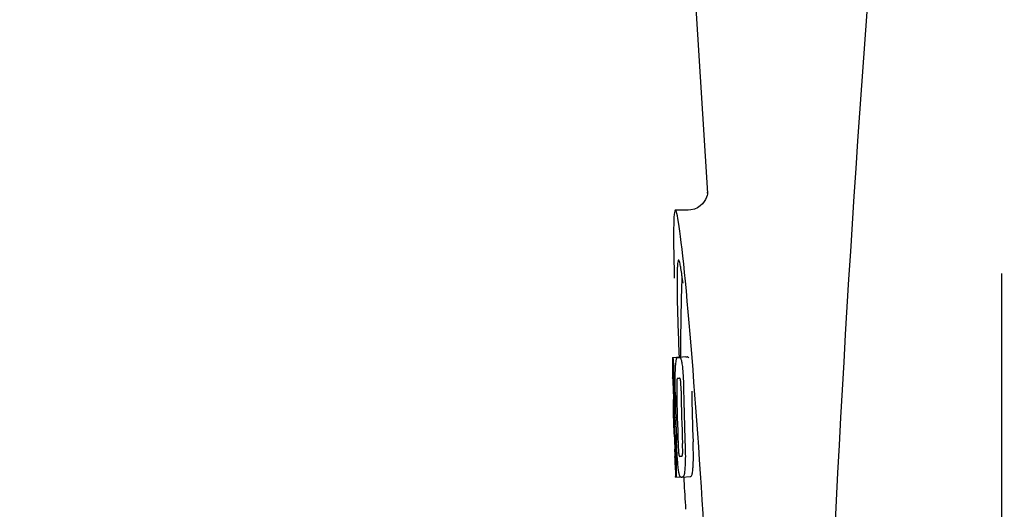
# Model space of a CAD drawing. Units: millimetres. Extents: x 860 to 4770, y 1011 to 6421.
# Drawn here: x 1464 to 1513, y 4937 to 4962 of the extents above; entities that cross this region are included whole.
import ezdxf

# ---------------------------------------------------------------- set-up
doc = ezdxf.new("R2010")
doc.units = ezdxf.units.MM
doc.layers.add('COTAS', color=7, linetype='Continuous')
doc.styles.add('ARIAL', font='arial.ttf')
doc.dimstyles.new('Diseño_PlanosFabricacion', dxfattribs={"dimtxt": 40, "dimasz": 45, "dimexe": 10, "dimexo": 10, "dimgap": 10, "dimtad": 1, "dimtih": 1, "dimtoh": 1, "dimdec": 0, "dimzin": 1, "dimdsep": 46, "dimtxsty": 'ARIAL', "dimcen": 15, "dimadec": 0, "dimazin": 0, "dimtp": 0.05, "dimtm": 0.05, "dimtfac": 1, "dimtdec": 0, "dimtofl": 0, "dimtmove": 0, "dimatfit": 3, "dimfxl": 0, "dimtolj": 1, "dimarcsym": 0})

# ---------------------------------------------------------------- blocks, each defined once
blk = doc.blocks.new('*D13')
at = {"layer": 'COTAS', "color": 0, "lineweight": -2}
for p, q in [((1563.853, 5526.94), (1216.35, 5526.94)), ((1226.35, 5481.94), (1226.35, 4932.538)), ((1226.35, 4322.29), (1226.35, 4871.692)), ((1610.203, 4277.29), (1216.35, 4277.29))]:
    blk.add_line(p, q, dxfattribs=at)
at = {"layer": 'COTAS', "color": 0}
for points in [[(1218.85, 5481.94), (1233.85, 5481.94), (1226.35, 5526.94)], [(1218.85, 4322.29), (1233.85, 4322.29), (1226.35, 4277.29)]]:
    blk.add_solid(points, dxfattribs=at)
at = {"layer": 'COTAS', "color": 0, "insert": (1226.35, 4902.115), "char_height": 40, "attachment_point": 5, "style": 'ARIAL'}
blk.add_mtext('\\A1;1250 mm', dxfattribs=at)

msp = doc.modelspace()

# ---------------------------------------------------------------- linework, layer by layer
for p, q in [((1496.199, 4990.89), (1498.593, 4953.135)), ((1498.593, 4953.133), (1498.593, 4953.133)), ((1497.633, 4952.29), (1496.994, 4952.29)), ((1497.619, 4952.29), (1497.618, 4952.29)), ((1513.203, 4926.64), (1513.203, 4949.14)), ((1496.857, 4944.98), (1497.248, 4945.005)), ((1496.887, 4944.985), (1497.248, 4945.008)), ((1497.115, 4944.98), (1497.117, 4944.98)), ((1497.515, 4945.005), (1497.177, 4944.984)), ((1497.249, 4945.01), (1497.249, 4945.002)), ((1497.517, 4945.005), (1497.515, 4945.005)), ((1497.102, 4943.947), (1497.101, 4943.947)), ((1496.894, 4942.524), (1496.894, 4942.527)), ((1496.936, 4942.004), (1497.015, 4942.009)), ((1496.966, 4940.073), (1496.974, 4940.074)), ((1497.301, 4940.076), (1497.302, 4940.076)), ((1497.007, 4939.041), (1497.006, 4939.07)), ((1497.023, 4939.039), (1497.022, 4939.039)), ((1497.023, 4939.039), (1497.248, 4939.053)), ((1497.338, 4939.046), (1497.335, 4939.046)), ((1497.338, 4939.046), (1497.737, 4939.072)), ((1497.735, 4939.071), (1497.737, 4939.072)), ((1497.492, 4937.626), (1497.504, 4937.444))]:
    msp.add_line(p, q)
for points in [[(1498.591, 4953.174), (1498.59, 4953.156), (1498.587, 4953.125), (1498.581, 4953.081), (1498.567, 4953.016), (1498.539, 4952.928), (1498.494, 4952.825), (1498.429, 4952.715)], [(1498.592, 4953.139), (1498.591, 4953.16), (1498.591, 4953.172), (1498.591, 4953.177), (1498.591, 4953.174)], [(1498.429, 4952.715), (1498.341, 4952.605), (1498.227, 4952.5), (1498.091, 4952.411), (1497.936, 4952.343), (1497.765, 4952.301), (1497.617, 4952.29)]]:
    msp.add_lwpolyline(points)
for centre, radius, start, end in [((2540.757, 4884.924), 1037.132, 172.96817, 177.833616), ((1610.607, 4945.051), 113.359, 177.99021, 180.02048), ((1473.129, 4945.661), 24.43, 7.0642, 8.019), ((1610.599, 4945.051), 113.751, 180.0373, 180.54879), ((1496.282, 4967.706), 22.742, 272.1027, 272.2557), ((1496.679, 4967.795), 22.805, 272.1058, 272.2587), ((1496.253, 4967.617), 23.685, 272.0539, 272.2808), ((1610.67, 4945.051), 113.795, 180.73284, 181.08597), ((1610.71, 4945.051), 113.797, 180.68304, 181.09432), ((1610.757, 4945.051), 113.783, 180.90284, 182.16952), ((1610.797, 4945.051), 113.75, 180.87712, 182.19401), ((1610.884, 4945.051), 113.62, 180.87395, 182.1882), ((1610.924, 4945.051), 113.534, 180.89268, 182.1663), ((1610.924, 4945.051), 113.133, 180.88296, 182.1611), ((1610.596, 4945.054), 113.747, 181.27344, 181.79274), ((1464.667, 4940.036), 32.331, 1.969, 2.8461), ((1610.67, 4945.051), 113.795, 182.02029, 182.33162), ((1610.71, 4945.051), 113.797, 181.96635, 182.3856), ((1610.599, 4945.051), 113.751, 182.50966, 183.01387), ((1496.424, 4961.97), 21.912, 272.0434, 272.2928), ((1496.403, 4962.793), 23.765, 272.1008, 272.2486), ((1610.599, 4945.051), 113.35, 183.03455, 183.7559)]:
    msp.add_arc(centre, radius, start, end)
msp.add_ellipse((1497.909, 4937.89), major_axis=(-0.916, 14.4), ratio=0.028922, start_param=2.442336, end_param=6.979847)
for points, knots in [([(1497.151, 4949.816), (1497.134, 4949.815), (1497.116, 4949.734), (1497.099, 4949.621), (1497.086, 4949.395), (1497.081, 4949.228), (1497.08, 4949.128)], [0, 0, 0, 0, 0.074367, 0.263402, 0.572696, 1, 1, 1, 1]), ([(1497.32, 4949.069), (1497.305, 4949.178), (1497.277, 4949.361), (1497.233, 4949.608), (1497.199, 4949.729), (1497.17, 4949.817), (1497.151, 4949.816)], [0, 0, 0, 0, 0.427436, 0.736661, 0.926196, 1, 1, 1, 1]), ([(1497.08, 4949.128), (1497.079, 4949.098), (1497.077, 4948.966), (1497.076, 4948.834), (1497.076, 4948.732)], [0, 0, 0, 0, 0.229715, 1, 1, 1, 1]), ([(1497.076, 4948.732), (1497.076, 4948.497), (1497.091, 4947.254), (1497.137, 4946.012), (1497.179, 4945.006)], [0, 0, 0, 0, 0.189461, 1, 1, 1, 1]), ([(1496.849, 4944.977), (1496.849, 4944.977), (1496.85, 4944.976), (1496.855, 4944.975), (1496.86, 4944.975), (1496.864, 4944.975)], [0, 0, 0, 0, 0.079598, 0.267255, 1, 1, 1, 1]), ([(1496.864, 4944.975), (1496.864, 4944.975), (1496.866, 4944.973), (1496.869, 4944.966), (1496.872, 4944.951), (1496.876, 4944.925), (1496.878, 4944.904), (1496.88, 4944.892)], [0, 0, 0, 0, 0.024478, 0.071287, 0.249509, 0.554644, 1, 1, 1, 1]), ([(1496.88, 4944.892), (1496.884, 4944.853), (1496.89, 4944.753), (1496.895, 4944.653), (1496.897, 4944.592)], [0, 0, 0, 0, 0.389979, 1, 1, 1, 1]), ([(1497.003, 4944.509), (1497.008, 4944.594), (1497.016, 4944.708), (1497.035, 4944.841), (1497.045, 4944.889), (1497.051, 4944.908)], [0, 0, 0, 0, 0.633772, 0.849524, 1, 1, 1, 1]), ([(1497.051, 4944.908), (1497.054, 4944.921), (1497.062, 4944.941), (1497.079, 4944.964), (1497.097, 4944.977), (1497.109, 4944.979), (1497.115, 4944.98)], [0, 0, 0, 0, 0.383996, 0.63737, 0.829389, 1, 1, 1, 1]), ([(1497.177, 4944.982), (1497.191, 4944.983), (1497.228, 4944.973), (1497.25, 4944.942), (1497.259, 4944.922)], [0, 0, 0, 0, 0.386213, 1, 1, 1, 1]), ([(1497.249, 4945.002), (1497.249, 4945.002), (1497.25, 4945.001), (1497.255, 4945.001), (1497.26, 4945), (1497.263, 4945)], [0, 0, 0, 0, 0.079661, 0.26731, 1, 1, 1, 1]), ([(1497.259, 4944.922), (1497.268, 4944.904), (1497.283, 4944.857), (1497.303, 4944.771), (1497.322, 4944.658), (1497.333, 4944.573), (1497.339, 4944.526)], [0, 0, 0, 0, 0.149007, 0.364637, 0.649142, 1, 1, 1, 1]), ([(1497.269, 4944.99), (1497.268, 4944.992), (1497.267, 4944.996), (1497.265, 4945), (1497.263, 4945)], [0, 0, 0, 0, 0.695967, 1, 1, 1, 1]), ([(1497.66, 4944.947), (1497.65, 4944.967), (1497.628, 4944.999), (1497.591, 4945.008), (1497.577, 4945.007)], [0, 0, 0, 0, 0.613494, 1, 1, 1, 1]), ([(1496.897, 4944.592), (1496.9, 4944.534), (1496.912, 4944.235), (1496.918, 4943.936), (1496.921, 4943.695)], [0, 0, 0, 0, 0.193727, 1, 1, 1, 1]), ([(1496.985, 4943.95), (1496.986, 4944.004), (1496.988, 4944.19), (1496.995, 4944.377), (1497.003, 4944.509)], [0, 0, 0, 0, 0.286967, 1, 1, 1, 1]), ([(1497.339, 4944.526), (1497.343, 4944.487), (1497.363, 4944.306), (1497.376, 4944.125), (1497.383, 4943.982)], [0, 0, 0, 0, 0.21382, 1, 1, 1, 1]), ([(1496.871, 4943.959), (1496.868, 4943.959), (1496.864, 4943.959), (1496.859, 4943.96), (1496.856, 4943.96), (1496.854, 4943.961), (1496.854, 4943.962)], [0, 0, 0, 0, 0.427528, 0.734278, 0.921896, 1, 1, 1, 1]), ([(1496.878, 4943.85), (1496.878, 4943.866), (1496.877, 4943.888), (1496.875, 4943.916), (1496.874, 4943.931), (1496.873, 4943.943), (1496.873, 4943.952), (1496.872, 4943.956), (1496.871, 4943.959), (1496.871, 4943.959)], [0, 0, 0, 0, 0.43936, 0.612683, 0.753528, 0.861956, 0.938213, 0.983469, 1, 1, 1, 1]), ([(1496.989, 4943.258), (1496.988, 4943.317), (1496.985, 4943.548), (1496.984, 4943.778), (1496.985, 4943.95)], [0, 0, 0, 0, 0.254498, 1, 1, 1, 1]), ([(1497.101, 4943.947), (1497.097, 4943.947), (1497.088, 4943.942), (1497.077, 4943.922), (1497.067, 4943.881), (1497.064, 4943.846), (1497.062, 4943.822)], [0, 0, 0, 0, 0.085482, 0.221394, 0.478211, 1, 1, 1, 1]), ([(1497.255, 4943.829), (1497.252, 4943.853), (1497.245, 4943.888), (1497.229, 4943.929), (1497.213, 4943.948), (1497.201, 4943.951), (1497.196, 4943.951)], [0, 0, 0, 0, 0.497703, 0.751244, 0.896104, 1, 1, 1, 1]), ([(1497.383, 4943.982), (1497.386, 4943.925), (1497.396, 4943.692), (1497.401, 4943.459), (1497.404, 4943.282)], [0, 0, 0, 0, 0.241773, 1, 1, 1, 1]), ([(1496.884, 4943.596), (1496.884, 4943.621), (1496.883, 4943.705), (1496.881, 4943.79), (1496.878, 4943.85)], [0, 0, 0, 0, 0.294386, 1, 1, 1, 1]), ([(1497.062, 4943.822), (1497.06, 4943.786), (1497.058, 4943.707), (1497.057, 4943.536), (1497.059, 4943.401), (1497.06, 4943.31)], [0, 0, 0, 0, 0.210213, 0.465389, 1, 1, 1, 1]), ([(1497.278, 4943.318), (1497.277, 4943.412), (1497.274, 4943.549), (1497.266, 4943.719), (1497.26, 4943.796), (1497.255, 4943.829)], [0, 0, 0, 0, 0.550291, 0.803618, 1, 1, 1, 1]), ([(1496.898, 4942.614), (1496.898, 4942.633), (1496.898, 4942.676), (1496.897, 4942.769), (1496.896, 4942.844), (1496.895, 4942.894)], [0, 0, 0, 0, 0.204008, 0.457028, 1, 1, 1, 1]), ([(1496.877, 4942.526), (1496.878, 4942.525), (1496.885, 4942.524), (1496.89, 4942.524), (1496.894, 4942.524)], [0, 0, 0, 0, 0.31362, 1, 1, 1, 1]), ([(1496.894, 4942.527), (1496.895, 4942.532), (1496.897, 4942.561), (1496.898, 4942.59), (1496.898, 4942.614)], [0, 0, 0, 0, 0.178872, 1, 1, 1, 1]), ([(1496.933, 4942.878), (1496.937, 4942.705), (1496.941, 4942.413), (1496.939, 4942.122), (1496.936, 4942.004)], [0, 0, 0, 0, 0.594293, 1, 1, 1, 1]), ([(1496.936, 4942.004), (1496.938, 4941.98), (1496.947, 4941.859), (1496.954, 4941.738), (1496.959, 4941.641)], [0, 0, 0, 0, 0.194537, 1, 1, 1, 1]), ([(1496.922, 4941.493), (1496.918, 4941.493), (1496.912, 4941.494), (1496.906, 4941.494), (1496.904, 4941.495)], [0, 0, 0, 0, 0.684285, 1, 1, 1, 1]), ([(1496.933, 4941.351), (1496.932, 4941.369), (1496.929, 4941.417), (1496.925, 4941.464), (1496.922, 4941.493)], [0, 0, 0, 0, 0.389576, 1, 1, 1, 1]), ([(1496.946, 4941.039), (1496.944, 4941.094), (1496.94, 4941.198), (1496.936, 4941.302), (1496.933, 4941.351)], [0, 0, 0, 0, 0.528046, 1, 1, 1, 1]), ([(1497.089, 4940.075), (1497.085, 4940.129), (1497.072, 4940.352), (1497.063, 4940.575), (1497.056, 4940.744)], [0, 0, 0, 0, 0.242943, 1, 1, 1, 1]), ([(1497.13, 4940.696), (1497.134, 4940.606), (1497.139, 4940.474), (1497.149, 4940.306), (1497.156, 4940.229), (1497.16, 4940.194)], [0, 0, 0, 0, 0.537456, 0.791328, 1, 1, 1, 1]), ([(1497.353, 4940.191), (1497.356, 4940.226), (1497.357, 4940.305), (1497.356, 4940.479), (1497.351, 4940.618), (1497.348, 4940.713)], [0, 0, 0, 0, 0.199776, 0.453028, 1, 1, 1, 1]), ([(1497.471, 4940.76), (1497.474, 4940.701), (1497.482, 4940.47), (1497.487, 4940.24), (1497.488, 4940.068)], [0, 0, 0, 0, 0.255071, 1, 1, 1, 1]), ([(1497.888, 4940.093), (1497.888, 4940.149), (1497.885, 4940.38), (1497.878, 4940.61), (1497.872, 4940.785)], [0, 0, 0, 0, 0.241819, 1, 1, 1, 1]), ([(1496.958, 4940.07), (1496.958, 4940.07), (1496.96, 4940.069), (1496.963, 4940.069), (1496.968, 4940.068), (1496.972, 4940.068), (1496.975, 4940.068)], [0, 0, 0, 0, 0.078873, 0.266975, 0.573485, 1, 1, 1, 1]), ([(1496.977, 4940.164), (1496.977, 4940.181), (1496.975, 4940.267), (1496.972, 4940.352), (1496.969, 4940.422)], [0, 0, 0, 0, 0.194225, 1, 1, 1, 1]), ([(1496.975, 4940.068), (1496.975, 4940.068), (1496.976, 4940.071), (1496.976, 4940.072), (1496.976, 4940.074)], [0, 0, 0, 0, 0.262139, 1, 1, 1, 1]), ([(1496.976, 4940.074), (1496.977, 4940.084), (1496.977, 4940.114), (1496.977, 4940.144), (1496.977, 4940.164)], [0, 0, 0, 0, 0.337329, 1, 1, 1, 1]), ([(1497.011, 4940.314), (1497.015, 4940.216), (1497.027, 4939.9), (1497.035, 4939.584), (1497.036, 4939.366)], [0, 0, 0, 0, 0.309877, 1, 1, 1, 1]), ([(1497.146, 4939.42), (1497.134, 4939.514), (1497.112, 4939.732), (1497.096, 4939.951), (1497.089, 4940.075)], [0, 0, 0, 0, 0.432368, 1, 1, 1, 1]), ([(1497.16, 4940.194), (1497.163, 4940.171), (1497.168, 4940.135), (1497.18, 4940.096), (1497.192, 4940.076), (1497.202, 4940.072), (1497.206, 4940.072)], [0, 0, 0, 0, 0.521889, 0.7798, 0.915476, 1, 1, 1, 1]), ([(1497.302, 4940.076), (1497.306, 4940.076), (1497.318, 4940.08), (1497.333, 4940.097), (1497.347, 4940.135), (1497.351, 4940.169), (1497.353, 4940.191)], [0, 0, 0, 0, 0.10686, 0.249642, 0.495082, 1, 1, 1, 1]), ([(1497.488, 4940.068), (1497.488, 4940.015), (1497.487, 4939.831), (1497.48, 4939.647), (1497.471, 4939.516)], [0, 0, 0, 0, 0.288348, 1, 1, 1, 1]), ([(1497.871, 4939.541), (1497.874, 4939.58), (1497.885, 4939.764), (1497.889, 4939.948), (1497.888, 4940.093)], [0, 0, 0, 0, 0.213125, 1, 1, 1, 1]), ([(1497.471, 4939.516), (1497.466, 4939.432), (1497.456, 4939.318), (1497.434, 4939.185), (1497.422, 4939.135), (1497.415, 4939.115)], [0, 0, 0, 0, 0.621881, 0.84085, 1, 1, 1, 1]), ([(1497.814, 4939.14), (1497.821, 4939.16), (1497.834, 4939.21), (1497.856, 4939.344), (1497.866, 4939.457), (1497.871, 4939.541)], [0, 0, 0, 0, 0.159172, 0.378147, 1, 1, 1, 1]), ([(1497.022, 4939.039), (1497.02, 4939.039), (1497.017, 4939.039), (1497.012, 4939.04), (1497.009, 4939.04), (1497.007, 4939.041), (1497.007, 4939.041)], [0, 0, 0, 0, 0.424812, 0.730511, 0.918895, 1, 1, 1, 1]), ([(1497.036, 4939.366), (1497.036, 4939.338), (1497.036, 4939.287), (1497.035, 4939.218), (1497.034, 4939.161), (1497.032, 4939.116), (1497.031, 4939.082), (1497.028, 4939.059), (1497.026, 4939.046), (1497.024, 4939.04), (1497.023, 4939.039), (1497.023, 4939.039)], [0, 0, 0, 0, 0.250814, 0.462925, 0.636549, 0.773028, 0.874563, 0.943902, 0.984159, 0.99461, 1, 1, 1, 1]), ([(1497.274, 4939.044), (1497.269, 4939.043), (1497.256, 4939.046), (1497.24, 4939.059), (1497.224, 4939.082), (1497.209, 4939.117), (1497.193, 4939.165), (1497.177, 4939.231), (1497.161, 4939.318), (1497.151, 4939.383), (1497.146, 4939.42)], [0, 0, 0, 0, 0.038837, 0.085919, 0.150053, 0.238786, 0.35948, 0.520255, 0.730439, 1, 1, 1, 1]), ([(1497.415, 4939.115), (1497.407, 4939.093), (1497.388, 4939.058), (1497.351, 4939.047), (1497.338, 4939.046)], [0, 0, 0, 0, 0.626295, 1, 1, 1, 1]), ([(1497.737, 4939.072), (1497.751, 4939.072), (1497.788, 4939.083), (1497.807, 4939.119), (1497.814, 4939.14)], [0, 0, 0, 0, 0.373993, 1, 1, 1, 1])]:
    msp.add_open_spline(points, degree=3, knots=knots)

# ---------------------------------------------------------------- dimensions: what is measured, and where the dimension line sits
at = {"layer": 'COTAS', "color": 7}
dim = msp.add_linear_dim(base=(1226.35, 5526.94), p1=(1620.203, 4277.29), p2=(1573.853, 5526.94), angle=90, dimstyle='Diseño_PlanosFabricacion', override={"dimpost": ' mm'}, dxfattribs=at)
dim.commit()
dim.dimension.update_dxf_attribs({"geometry": '*D13', "text_midpoint": (1226.35, 4902.115)})

doc.saveas('drawing.dxf')
